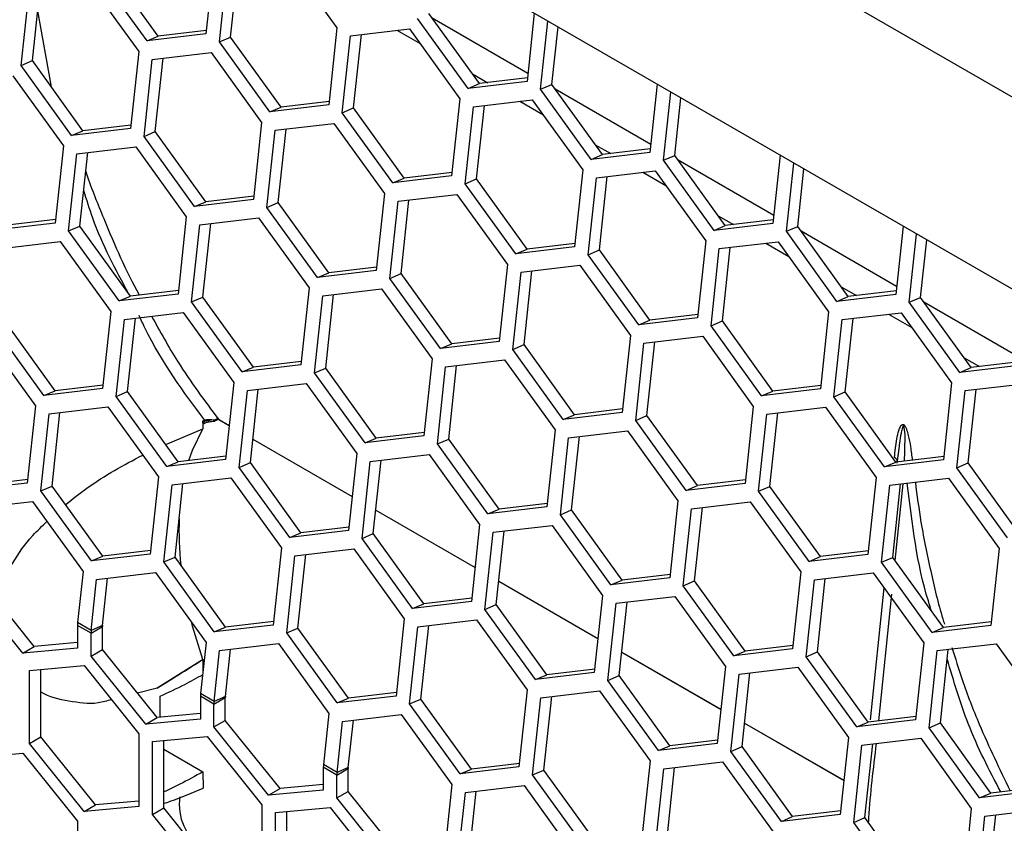
# Model space of a CAD drawing. Units: inches. Extents: x 0.3 to 33.8, y 0.2 to 21.7.
# Drawn here: x 28.9 to 29, y 17.9 to 18 of the extents above; entities that cross this region are included whole.
import ezdxf

# ---------------------------------------------------------------- set-up
doc = ezdxf.new("R2010")
doc.units = ezdxf.units.IN
doc.header["$MEASUREMENT"] = 0

msp = doc.modelspace()

# ---------------------------------------------------------------- linework, layer by layer
at = {"color": 7, "linetype": 'Continuous', "lineweight": 25}
for p, q in [((29.48713651764514, 17.73627453412975), (27.69341874580923, 18.77176576276007)), ((29.46007673500352, 17.72088522545348), (27.71423009225393, 18.7287410394986)), ((28.90659579184306, 18.01962007860842), (28.9052636144722, 18.0071661062806)), ((28.918292746315, 18.0194790815001), (28.9264654923944, 18.00814954463731)), ((28.89575869102193, 18.00604167081559), (28.88758594494253, 18.01737120767839)), ((28.89758144022202, 18.0068168136273), (28.88940869414262, 18.0181463504901)), ((28.90745564549388, 18.00590067370728), (28.90878782286474, 18.01835464603509)), ((28.90927839469396, 18.00667581651899), (28.91054995518578, 18.01856310684871)), ((28.88623943349554, 18.01566214161285), (28.89441217957494, 18.00433260475005)), ((28.87540233267441, 18.00208373382003), (28.87673451004527, 18.01453770614784)), ((28.8772250818745, 18.00285887663174), (28.87849664236631, 18.01474616696146)), ((28.88029352834911, 17.99860521732214), (28.87808587592135, 18.01090608226208)), ((28.94767899344756, 17.99836273323251), (28.93950624736816, 18.0096922700953)), ((28.94950174264765, 17.99913787604422), (28.94132899656825, 18.01046741290702)), ((28.95732331142923, 18.00079031021211), (28.94187757186143, 18.00970694586868)), ((28.95836385365724, 18.01051790684971), (28.95718391689783, 17.99948716869752)), ((28.90532423135125, 18.0077327882787), (28.89758144022202, 18.0068168136273)), ((28.9264654923944, 18.00814954463731), (28.92513331502354, 17.9956955723095)), ((28.92865752341608, 18.00688411206398), (28.93816244686635, 18.00800854752899)), ((28.93615893324765, 18.00777153123115), (28.93988515490896, 18.00562042925356)), ((28.93816244686635, 18.00800854752899), (28.94633519294574, 17.9966790106662)), ((28.9593759479195, 17.9982217361242), (28.96055588467892, 18.00925247427639)), ((28.9611986971196, 17.99899687893591), (28.96219452979804, 18.00830650458465)), ((28.9052636144722, 18.0071661062806), (28.89575869102193, 18.00604167081559)), ((28.89575869102193, 18.00604167081559), (28.89758144022202, 18.0068168136273)), ((28.90745564549388, 18.00590067370728), (28.90927839469396, 18.00667581651899)), ((28.91745114077336, 17.99534627965619), (28.90927839469396, 18.00667581651899)), ((28.92732534604522, 17.99443013973617), (28.92865752341608, 18.00688411206398)), ((28.92914809524531, 17.99520528254788), (28.93041965573711, 18.0070925728776)), ((28.91562839157328, 17.99457113684448), (28.90745564549388, 18.00590067370728)), ((28.89441217957494, 18.00433260475005), (28.89308000220407, 17.99187863242225)), ((28.89527203322575, 17.99061319984892), (28.89660421059662, 18.00306717217673)), ((28.89660421059662, 18.00306717217673), (28.90610913404688, 18.00419160764174)), ((28.89709478242584, 17.99138834266063), (28.89836634291765, 18.00327563299035)), ((28.90610913404688, 18.00419160764174), (28.91428188012628, 17.99286207077895)), ((28.87540233267441, 18.00208373382003), (28.8772250818745, 18.00285887663174)), ((28.88357507875381, 17.99075419695723), (28.87540233267441, 18.00208373382003)), ((28.88539782795389, 17.99152933976894), (28.8772250818745, 18.00285887663174)), ((28.87405853217259, 18.00040001125372), (28.88223127825199, 17.98907047439092)), ((28.94835087842465, 18.00073327109405), (28.95084020052154, 17.99929621603609)), ((28.95724453377688, 18.00005385069561), (28.94950174264765, 17.99913787604422)), ((28.95718391689783, 17.99948716869752), (28.94767899344756, 17.99836273323251)), ((28.94767899344756, 17.99836273323251), (28.94950174264765, 17.99913787604422)), ((28.9593759479195, 17.9982217361242), (28.9611986971196, 17.99899687893591)), ((28.96754869399891, 17.9868921992614), (28.9593759479195, 17.9982217361242)), ((28.96937144319899, 17.98766734207311), (28.9611986971196, 17.99899687893591)), ((28.97719301198058, 17.989319776241), (28.96174727241278, 17.99823641189757)), ((28.97823355420858, 17.9990473728786), (28.97705361744917, 17.98801663472641)), ((28.94633519294574, 17.9966790106662), (28.94500301557488, 17.98422503833839)), ((28.97924564847085, 17.98675120215309), (28.98042558523026, 17.99778194030528)), ((28.98106839767094, 17.9875263449648), (28.98206423034938, 17.99683597061354)), ((28.92513331502354, 17.9956955723095), (28.91562839157328, 17.99457113684448)), ((28.91562839157328, 17.99457113684448), (28.91745114077336, 17.99534627965619)), ((28.92519393190259, 17.99626225430759), (28.91745114077336, 17.99534627965619)), ((28.92732534604522, 17.99443013973617), (28.92914809524531, 17.99520528254788)), ((28.93732084132471, 17.98387574568508), (28.92914809524531, 17.99520528254788)), ((28.94719504659656, 17.98295960576506), (28.94852722396742, 17.99541357809287)), ((28.94852722396742, 17.99541357809287), (28.95803214741769, 17.99653801355789)), ((28.94901779579665, 17.98373474857677), (28.95028935628846, 17.99562203890649)), ((28.95602863379899, 17.99630099726004), (28.9597548554603, 17.99414989528246)), ((28.95803214741769, 17.99653801355789), (28.96620489349709, 17.98520847669509)), ((28.93549809212461, 17.98310060287337), (28.92732534604522, 17.99443013973617)), ((28.89308000220407, 17.99187863242225), (28.88357507875381, 17.99075419695723)), ((28.89314061908313, 17.99244531442034), (28.88539782795389, 17.99152933976894)), ((28.91428188012628, 17.99286207077895), (28.91294970275542, 17.98040809845114)), ((28.91647391114796, 17.99159663820562), (28.92597883459822, 17.99272107367063)), ((28.91696448297719, 17.97991780868952), (28.918236043469, 17.99180509901924)), ((28.92597883459822, 17.99272107367063), (28.93415158067762, 17.98139153680784)), ((28.88357507875381, 17.99075419695723), (28.88539782795389, 17.99152933976894)), ((28.89527203322575, 17.99061319984892), (28.89709478242584, 17.99138834266063)), ((28.90344477930515, 17.97928366298612), (28.89527203322575, 17.99061319984892)), ((28.90526752850524, 17.98005880579783), (28.89709478242584, 17.99138834266063)), ((28.91514173377709, 17.97914266587781), (28.91647391114796, 17.99159663820562)), ((28.88223127825199, 17.98907047439092), (28.88089910088113, 17.97661650206311)), ((28.88442330927367, 17.9878050418176), (28.89392823272393, 17.98892947728261)), ((28.89392823272393, 17.98892947728261), (28.90210097880333, 17.97759994041981)), ((28.96822057897599, 17.98926273712294), (28.97070990107288, 17.98782568206498)), ((28.97711423432823, 17.9885833167245), (28.96937144319899, 17.98766734207311)), ((28.8830911319028, 17.97535106948979), (28.88442330927367, 17.9878050418176)), ((28.88491388110289, 17.97612621230149), (28.8861854415947, 17.98801350263122)), ((28.97705361744917, 17.98801663472641), (28.96754869399891, 17.9868921992614)), ((28.96754869399891, 17.9868921992614), (28.96937144319899, 17.98766734207311)), ((28.97924564847085, 17.98675120215309), (28.98106839767094, 17.9875263449648)), ((28.98924114375034, 17.976196808102), (28.98106839767094, 17.9875263449648)), ((28.99810325475992, 17.98757683890749), (28.99692331800051, 17.97654610075531)), ((28.98741839455025, 17.97542166529029), (28.97924564847085, 17.98675120215309)), ((28.99706271253192, 17.97784924226989), (28.98161697296412, 17.98676587792646)), ((28.99911534902219, 17.97528066818198), (29.0002952857816, 17.98631140633417)), ((28.94500301557488, 17.98422503833839), (28.93549809212461, 17.98310060287337)), ((28.93549809212461, 17.98310060287337), (28.93732084132471, 17.98387574568508)), ((28.94506363245393, 17.98479172033648), (28.93732084132471, 17.98387574568508)), ((28.96620489349709, 17.98520847669509), (28.96487271612622, 17.97275450436728)), ((28.9670647471479, 17.97148907179395), (28.96839692451876, 17.98394304412177)), ((28.96839692451876, 17.98394304412177), (28.97790184796903, 17.98506747958678)), ((28.96888749634799, 17.97226421460566), (28.9701590568398, 17.98415150493538)), ((28.97589833435033, 17.98483046328893), (28.97962455601165, 17.98267936131135)), ((28.97790184796903, 17.98506747958678), (28.98607459404843, 17.97373794272398)), ((29.00093809822228, 17.97605581099369), (29.00193393090073, 17.98536543664243)), ((28.94719504659656, 17.98295960576506), (28.94901779579665, 17.98373474857677)), ((28.95536779267596, 17.97163006890226), (28.94719504659656, 17.98295960576506)), ((28.95719054187605, 17.97240521171398), (28.94901779579665, 17.98373474857677)), ((28.91301031963447, 17.98097478044923), (28.90526752850524, 17.98005880579783)), ((28.93415158067762, 17.98139153680784), (28.93281940330676, 17.96893756448003)), ((28.9363436116993, 17.98012610423451), (28.94584853514957, 17.98125053969953)), ((28.94584853514957, 17.98125053969953), (28.95402128122896, 17.96992100283673)), ((28.91294970275542, 17.98040809845114), (28.90344477930515, 17.97928366298612)), ((28.90344477930515, 17.97928366298612), (28.90526752850524, 17.98005880579783)), ((28.91514173377709, 17.97914266587781), (28.91696448297719, 17.97991780868952)), ((28.92331447985649, 17.96781312901501), (28.91514173377709, 17.97914266587781)), ((28.92513722905658, 17.96858827182672), (28.91696448297719, 17.97991780868952)), ((28.93501143432843, 17.9676721319067), (28.9363436116993, 17.98012610423451)), ((28.93683418352852, 17.96844727471841), (28.93810574402034, 17.98033456504813)), ((28.90210097880333, 17.97759994041981), (28.90076880143247, 17.965145968092)), ((28.90429300982501, 17.97633450784649), (28.91379793327527, 17.9774589433115)), ((28.91379793327527, 17.9774589433115), (28.92197067935467, 17.9661294064487)), ((28.98809027952733, 17.97779220315183), (28.99057960162423, 17.97635514809387)), ((28.88089910088113, 17.97661650206311), (28.87139417743086, 17.9754920665981)), ((28.88095971776018, 17.9771831840612), (28.87321692663095, 17.97626720940981)), ((28.8830911319028, 17.97535106948979), (28.88491388110289, 17.97612621230149)), ((28.89308662718229, 17.9647966754387), (28.88491388110289, 17.97612621230149)), ((28.90296083245414, 17.96388053551868), (28.90429300982501, 17.97633450784649)), ((28.90478358165423, 17.96465567833038), (28.90605514214605, 17.97654296866011)), ((28.99692331800051, 17.97654610075531), (28.98741839455025, 17.97542166529029)), ((28.98741839455025, 17.97542166529029), (28.98924114375034, 17.976196808102)), ((28.99698393487957, 17.97711278275339), (28.98924114375034, 17.976196808102)), ((28.99911534902219, 17.97528066818198), (29.00093809822228, 17.97605581099369)), ((29.00911084430168, 17.96472627413089), (29.00093809822228, 17.97605581099369)), ((29.01797295531127, 17.97610630493639), (29.01679301855186, 17.9650755667842)), ((28.8912638779822, 17.96402153262699), (28.8830911319028, 17.97535106948979)), ((29.00728809510159, 17.96395113131918), (28.99911534902219, 17.97528066818198)), ((29.01693241308326, 17.96637870829879), (29.00148667351546, 17.97529534395535)), ((29.01898504957353, 17.96381013421087), (29.02016498633295, 17.97484087236306)), ((28.87223969700554, 17.97251756795924), (28.88174462045581, 17.97364200342425)), ((28.88174462045581, 17.97364200342425), (28.88991736653521, 17.96231246656145)), ((28.96487271612622, 17.97275450436728), (28.95536779267596, 17.97163006890226)), ((28.96493333300528, 17.97332118636537), (28.95719054187605, 17.97240521171398)), ((28.98607459404843, 17.97373794272398), (28.98474241667756, 17.96128397039617)), ((28.98826662507011, 17.97247251015066), (28.99777154852037, 17.97359694561567)), ((28.98875719689933, 17.96079368063456), (28.99002875739114, 17.97268097096427)), ((28.99576803490167, 17.97335992931782), (28.99949425656299, 17.97120882734024)), ((28.99777154852037, 17.97359694561567), (29.00594429459977, 17.96226740875287)), ((29.02080779877362, 17.96458527702258), (29.02180363145207, 17.97389490267132)), ((28.95536779267596, 17.97163006890226), (28.95719054187605, 17.97240521171398)), ((28.9670647471479, 17.97148907179395), (28.96888749634799, 17.97226421460566)), ((28.9752374932273, 17.96015953493115), (28.9670647471479, 17.97148907179395)), ((28.97706024242739, 17.96093467774287), (28.96888749634799, 17.97226421460566)), ((28.98693444769924, 17.96001853782284), (28.98826662507011, 17.97247251015066)), ((28.93288002018581, 17.96950424647812), (28.92513722905658, 17.96858827182672)), ((28.95402128122896, 17.96992100283673), (28.9526891038581, 17.95746703050892)), ((28.95621331225065, 17.9686555702634), (28.9657182357009, 17.96978000572842)), ((28.9657182357009, 17.96978000572842), (28.9738909817803, 17.95845046886562)), ((28.93281940330676, 17.96893756448003), (28.92331447985649, 17.96781312901501)), ((28.92331447985649, 17.96781312901501), (28.92513722905658, 17.96858827182672)), ((28.93501143432843, 17.9676721319067), (28.93683418352852, 17.96844727471841)), ((28.94500692960792, 17.95711773785562), (28.93683418352852, 17.96844727471841)), ((28.95488113487977, 17.95620159793559), (28.95621331225065, 17.9686555702634)), ((28.95670388407987, 17.9569767407473), (28.95797544457168, 17.96886403107702)), ((28.94318418040783, 17.9563425950439), (28.93501143432843, 17.9676721319067)), ((29.00795998007868, 17.96632166918072), (29.01044930217557, 17.96488461412276)), ((28.90076880143247, 17.965145968092), (28.8912638779822, 17.96402153262699)), ((28.8912638779822, 17.96402153262699), (28.89308662718229, 17.9647966754387)), ((28.90082941831152, 17.96571265009009), (28.89308662718229, 17.9647966754387)), ((28.92197067935467, 17.9661294064487), (28.92063850198381, 17.95367543412089)), ((28.92283053300548, 17.95241000154757), (28.92416271037635, 17.96486397387538)), ((28.92416271037635, 17.96486397387538), (28.93366763382662, 17.96598840934039)), ((28.92465328220558, 17.95318514435928), (28.92592484269739, 17.965072434689)), ((28.93366763382662, 17.96598840934039), (28.94184037990602, 17.95465887247759)), ((29.01679301855186, 17.9650755667842), (29.00728809510159, 17.96395113131918)), ((29.00728809510159, 17.96395113131918), (29.00911084430168, 17.96472627413089)), ((29.01685363543091, 17.96564224878229), (29.00911084430168, 17.96472627413089)), ((28.90296083245414, 17.96388053551868), (28.90478358165423, 17.96465567833038)), ((28.91113357853354, 17.95255099865588), (28.90296083245414, 17.96388053551868)), ((28.91295632773363, 17.95332614146759), (28.90478358165423, 17.96465567833038)), ((29.01898504957353, 17.96381013421087), (29.02080779877362, 17.96458527702258)), ((29.02715779565293, 17.95248059734807), (29.01898504957353, 17.96381013421087)), ((29.02898054485302, 17.95325574015978), (29.02080779877362, 17.96458527702258)), ((29.0368021136346, 17.95490817432768), (29.02135637406681, 17.96382480998424)), ((28.88991736653521, 17.96231246656145), (28.88858518916434, 17.94985849423364)), ((28.89210939755689, 17.96104703398813), (28.90161432100715, 17.96217146945314)), ((28.90161432100715, 17.96217146945314), (28.90978706708655, 17.95084193259034)), ((28.98480303355662, 17.96185065239426), (28.97706024242739, 17.96093467774287)), ((29.00594429459977, 17.96226740875287), (29.00461211722891, 17.94981343642506)), ((29.00813632562145, 17.96100197617955), (29.01764124907171, 17.96212641164456)), ((29.01563773545302, 17.96188939534671), (29.01936395711433, 17.95973829336913)), ((29.01764124907171, 17.96212641164456), (29.02581399515111, 17.95079687478176)), ((28.87908026571408, 17.94873405876863), (28.87090751963468, 17.96006359563142)), ((28.88090301491417, 17.94950920158034), (28.87273026883477, 17.96083873844313)), ((28.89077722018602, 17.94859306166031), (28.89210939755689, 17.96104703398813)), ((28.89259996938611, 17.94936820447203), (28.89387152987792, 17.96125549480174)), ((28.98474241667756, 17.96128397039617), (28.9752374932273, 17.96015953493115)), ((28.9752374932273, 17.96015953493115), (28.97706024242739, 17.96093467774287)), ((28.98693444769924, 17.96001853782284), (28.98875719689933, 17.96079368063456)), ((28.99510719377864, 17.94868900096005), (28.98693444769924, 17.96001853782284)), ((28.99692994297873, 17.94946414377176), (28.98875719689933, 17.96079368063456)), ((29.00680414825058, 17.94854800385173), (29.00813632562145, 17.96100197617955)), ((29.00862689745068, 17.94932314666345), (29.00989845794249, 17.96121043699317)), ((28.86956371913286, 17.95837987306511), (28.87773646521226, 17.94705033620232)), ((28.9738909817803, 17.95845046886562), (28.97255880440945, 17.94599649653781)), ((28.9526891038581, 17.95746703050892), (28.94318418040783, 17.9563425950439)), ((28.94318418040783, 17.9563425950439), (28.94500692960792, 17.95711773785562)), ((28.95274972073715, 17.95803371250701), (28.94500692960792, 17.95711773785562)), ((28.95488113487977, 17.95620159793559), (28.95670388407987, 17.9569767407473)), ((28.96487663015927, 17.9456472038845), (28.95670388407987, 17.9569767407473)), ((28.97475083543112, 17.94473106396448), (28.97608301280199, 17.95718503629229)), ((28.97608301280199, 17.95718503629229), (28.98558793625225, 17.95830947175731)), ((28.97657358463121, 17.94550620677619), (28.97784514512302, 17.95739349710591)), ((28.98558793625225, 17.95830947175731), (28.99376068233165, 17.94697993489451)), ((28.96305388095918, 17.94487206107279), (28.95488113487977, 17.95620159793559)), ((28.92063850198381, 17.95367543412089), (28.91113357853354, 17.95255099865588)), ((28.92069911886286, 17.95424211611898), (28.91295632773363, 17.95332614146759)), ((28.94184037990602, 17.95465887247759), (28.94050820253515, 17.94220490014978)), ((28.94403241092769, 17.95339343990427), (28.95353733437796, 17.95451787536928)), ((28.94452298275692, 17.94171461038817), (28.94579454324873, 17.95360190071789)), ((28.95353733437796, 17.95451787536928), (28.96171008045735, 17.94318833850648)), ((29.0366627191032, 17.95360503281309), (29.02715779565293, 17.95248059734807)), ((29.02782968063002, 17.95485113520961), (29.03031900272691, 17.95341408015165)), ((29.03672333598225, 17.95417171481118), (29.02898054485302, 17.95325574015978)), ((28.91113357853354, 17.95255099865588), (28.91295632773363, 17.95332614146759)), ((28.92283053300548, 17.95241000154757), (28.92465328220558, 17.95318514435928)), ((28.93100327908488, 17.94108046468477), (28.92283053300548, 17.95241000154757)), ((28.93282602828498, 17.94185560749648), (28.92465328220558, 17.95318514435928)), ((28.94270023355683, 17.94093946757646), (28.94403241092769, 17.95339343990427)), ((29.02715779565293, 17.95248059734807), (29.02898054485302, 17.95325574015978)), ((28.8886458060434, 17.95042517623173), (28.88090301491417, 17.94950920158034)), ((28.90978706708655, 17.95084193259034), (28.90845488971568, 17.93838796026253)), ((28.91197909810823, 17.94957650001702), (28.92148402155849, 17.95070093548203)), ((28.92148402155849, 17.95070093548203), (28.92965676763789, 17.93937139861924)), ((29.02581399515111, 17.95079687478176), (29.02448181778025, 17.93834290245395)), ((29.02800602617279, 17.94953144220844), (29.03751094962306, 17.95065587767345)), ((28.88858518916434, 17.94985849423364), (28.87908026571408, 17.94873405876863)), ((28.87908026571408, 17.94873405876863), (28.88090301491417, 17.94950920158034)), ((28.89077722018602, 17.94859306166031), (28.89259996938611, 17.94936820447203)), ((28.90077271546551, 17.93803866760923), (28.89259996938611, 17.94936820447203)), ((28.91064692073736, 17.93712252768921), (28.91197909810823, 17.94957650001702)), ((28.91246966993745, 17.93789767050092), (28.91374123042927, 17.94978496083064)), ((29.00461211722891, 17.94981343642506), (28.99510719377864, 17.94868900096005)), ((28.99510719377864, 17.94868900096005), (28.99692994297873, 17.94946414377176)), ((29.00467273410796, 17.95038011842315), (28.99692994297873, 17.94946414377176)), ((29.00680414825058, 17.94854800385173), (29.00862689745068, 17.94932314666345)), ((29.01679964353007, 17.93799360980065), (29.00862689745068, 17.94932314666345)), ((29.02667384880193, 17.93707746988063), (29.02800602617279, 17.94953144220844)), ((29.02849659800201, 17.93785261269234), (29.02976815849383, 17.94973990302206)), ((28.89894996626542, 17.93726352479752), (28.89077722018602, 17.94859306166031)), ((29.01497689432999, 17.93721846698894), (29.00680414825058, 17.94854800385173)), ((28.87773646521226, 17.94705033620232), (28.87640428784139, 17.9345963638745)), ((28.87859631886307, 17.93333093130118), (28.87992849623394, 17.94578490362899)), ((28.87992849623394, 17.94578490362899), (28.8894334196842, 17.94690933909401)), ((28.88041906806317, 17.93410607411289), (28.88169062855497, 17.94599336444261)), ((28.8894334196842, 17.94690933909401), (28.8976061657636, 17.93557980223121)), ((28.97255880440945, 17.94599649653781), (28.96305388095918, 17.94487206107279)), ((28.96305388095918, 17.94487206107279), (28.96487663015927, 17.9456472038845)), ((28.9726194212885, 17.9465631785359), (28.96487663015927, 17.9456472038845)), ((28.99376068233165, 17.94697993489451), (28.99242850496078, 17.9345259625667)), ((28.99462053598246, 17.93326052999337), (28.99595271335333, 17.94571450232119)), ((28.99595271335333, 17.94571450232119), (29.00545763680359, 17.9468389377862)), ((28.99644328518255, 17.93403567280508), (28.99771484567436, 17.94592296313481)), ((29.00545763680359, 17.9468389377862), (29.01363038288299, 17.9355094009234)), ((28.90475393325463, 17.94411083050162), (28.90478716785001, 17.94412985201648)), ((28.90668461628172, 17.9447966747549), (28.90691260696424, 17.94493952441184)), ((28.90692859583513, 17.94477540285192), (28.90722026332948, 17.94490387298782)), ((28.90730278324597, 17.94491897831797), (28.90735411248305, 17.94487348933645)), ((28.90730278324598, 17.94491897831796), (28.90904586259911, 17.94391272002621)), ((28.90735411248305, 17.94487348933645), (28.90904426503228, 17.94389778503822)), ((28.97475083543112, 17.94473106396448), (28.97657358463121, 17.94550620677619)), ((28.98292358151052, 17.93340152710169), (28.97475083543112, 17.94473106396448)), ((28.98474633071061, 17.93417666991339), (28.97657358463121, 17.94550620677619)), ((28.89877723496575, 17.94080491895993), (28.90475593512393, 17.94335953024629)), ((28.9405688194142, 17.94277158214787), (28.93282602828498, 17.94185560749648)), ((28.96171008045735, 17.94318833850648), (28.96037790308649, 17.93073436617868)), ((28.96390211147903, 17.94192290593316), (28.9734070349293, 17.94304734139817)), ((28.9734070349293, 17.94304734139817), (28.9815797810087, 17.93171780453537)), ((28.91287494117308, 17.94168638277316), (28.92891396558363, 17.93242725106711)), ((28.91287653873991, 17.94170131776115), (28.92891556315045, 17.9324421860551)), ((28.94050820253515, 17.94220490014978), (28.93100327908488, 17.94108046468477)), ((28.93100327908488, 17.94108046468477), (28.93282602828498, 17.94185560749648)), ((28.94270023355683, 17.94093946757646), (28.94452298275692, 17.94171461038817)), ((28.95087297963623, 17.92960993071366), (28.94270023355683, 17.94093946757646)), ((28.95269572883632, 17.93038507352537), (28.94452298275692, 17.94171461038817)), ((28.96256993410817, 17.92946893360535), (28.96390211147903, 17.94192290593316)), ((28.96439268330826, 17.93024407641706), (28.96566424380007, 17.94213136674678)), ((28.92965676763789, 17.93937139861924), (28.92832459026702, 17.92691742629142)), ((29.01732166677602, 17.94056136141279), (29.0169820254216, 17.93778560600525)), ((29.01731886563299, 17.94056173557041), (29.01710355706808, 17.93883162183775)), ((28.90845488971568, 17.93838796026253), (28.89894996626542, 17.93726352479752)), ((28.89894996626542, 17.93726352479752), (28.90077271546551, 17.93803866760923)), ((28.90851550659474, 17.93895464226062), (28.90077271546551, 17.93803866760923)), ((28.91064692073736, 17.93712252768921), (28.91246966993745, 17.93789767050092)), ((28.92064241601685, 17.92656813363812), (28.91246966993745, 17.93789767050092)), ((28.93051662128871, 17.9256519937181), (28.93184879865957, 17.93810596604591)), ((28.93184879865957, 17.93810596604591), (28.94135372210984, 17.93923040151092)), ((28.9323393704888, 17.92642713652981), (28.93361093098061, 17.93831442685953)), ((28.94135372210984, 17.93923040151092), (28.94952646818924, 17.92790086464813)), ((29.02448181778025, 17.93834290245395), (29.01497689432999, 17.93721846698894)), ((29.01497689432999, 17.93721846698894), (29.01679964353007, 17.93799360980065)), ((29.0245424346593, 17.93890958445204), (29.01679964353007, 17.93799360980065)), ((29.02667384880193, 17.93707746988063), (29.02849659800201, 17.93785261269234)), ((29.03666934408141, 17.92652307582954), (29.02849659800201, 17.93785261269234)), ((28.91881966681677, 17.92579299082641), (28.91064692073736, 17.93712252768921)), ((29.03484659488133, 17.92574793301783), (29.02667384880193, 17.93707746988063)), ((28.87640428784139, 17.9345963638745), (28.86689936439113, 17.93347192840949)), ((28.87646490472045, 17.9351630458726), (28.86872211359122, 17.9342470712212)), ((28.8976061657636, 17.93557980223121), (28.89627398839274, 17.9231258299034)), ((28.89979819678528, 17.93431436965788), (28.90930312023554, 17.9354388051229)), ((28.90028876861451, 17.92263554014178), (28.90156032910632, 17.9345228304715)), ((28.90930312023554, 17.9354388051229), (28.91747586631494, 17.9241092682601)), ((28.99242850496078, 17.9345259625667), (28.98292358151052, 17.93340152710169)), ((28.99248912183984, 17.93509264456479), (28.98474633071061, 17.93417666991339)), ((29.01363038288299, 17.9355094009234), (29.01229820551213, 17.92305542859559)), ((29.01582241390467, 17.93424396835008), (29.02532733735493, 17.93536840381509)), ((29.01793360910305, 17.93449372341302), (29.01666029835684, 17.92208367383722)), ((29.02532733735493, 17.93536840381509), (29.03350008343433, 17.92403886695229)), ((28.87859631886307, 17.93333093130118), (28.88041906806317, 17.93410607411289)), ((28.88676906494247, 17.92200139443838), (28.87859631886307, 17.93333093130118)), ((28.88859181414256, 17.92277653725009), (28.88041906806317, 17.93410607411289)), ((28.89846601941442, 17.92186039733007), (28.89979819678528, 17.93431436965788)), ((28.98292358151052, 17.93340152710169), (28.98474633071061, 17.93417666991339)), ((28.99462053598246, 17.93326052999337), (28.99644328518255, 17.93403567280508)), ((29.00279328206186, 17.92193099313058), (28.99462053598246, 17.93326052999337)), ((29.00461603126195, 17.92270613594228), (28.99644328518255, 17.93403567280508)), ((29.0144902365338, 17.92178999602227), (29.01582241390467, 17.93424396835008)), ((29.01631298573389, 17.92256513883397), (29.0175845462257, 17.9344524291637)), ((28.86774488396582, 17.93049742977063), (28.87724980741608, 17.93162186523564)), ((28.87724980741608, 17.93162186523564), (28.88542255349548, 17.92029232837285)), ((28.96043851996555, 17.93130104817677), (28.95269572883632, 17.93038507352537)), ((28.9815797810087, 17.93171780453537), (28.98024760363783, 17.91926383220757)), ((28.98377181203038, 17.93045237196205), (28.99327673548065, 17.93157680742706)), ((28.99327673548065, 17.93157680742706), (29.00144948156004, 17.92024727056427)), ((28.93274464172442, 17.93021584880205), (28.94878366613497, 17.92095671709601)), ((28.93274623929126, 17.93023078379004), (28.94878526370179, 17.92097165208399)), ((28.96037790308649, 17.93073436617868), (28.95087297963623, 17.92960993071366)), ((28.95087297963623, 17.92960993071366), (28.95269572883632, 17.93038507352537)), ((28.96256993410817, 17.92946893360535), (28.96439268330826, 17.93024407641706)), ((28.97256542938766, 17.91891453955426), (28.96439268330826, 17.93024407641706)), ((28.98243963465951, 17.91799839963424), (28.98377181203038, 17.93045237196205)), ((28.9842623838596, 17.91877354244595), (28.98553394435141, 17.93066083277567)), ((28.97074268018757, 17.91813939674255), (28.96256993410817, 17.92946893360535)), ((28.92832459026702, 17.92691742629142), (28.91881966681677, 17.92579299082641)), ((28.91881966681677, 17.92579299082641), (28.92064241601685, 17.92656813363812)), ((28.92838520714608, 17.92748410828951), (28.92064241601685, 17.92656813363812)), ((28.94952646818924, 17.92790086464813), (28.94819429081837, 17.91544689232031)), ((28.95038632184005, 17.91418145974699), (28.95171849921091, 17.9266354320748)), ((28.95171849921091, 17.9266354320748), (28.96122342266118, 17.92775986753982)), ((28.95220907104014, 17.9149566025587), (28.95348063153195, 17.92684389288842)), ((28.96122342266118, 17.92775986753982), (28.96939616874058, 17.91643033067702)), ((28.93051662128871, 17.9256519937181), (28.9323393704888, 17.92642713652981)), ((28.93868936736811, 17.9143224568553), (28.93051662128871, 17.9256519937181)), ((28.94051211656819, 17.91509759966701), (28.9323393704888, 17.92642713652981)), ((28.89633460527179, 17.92369251190149), (28.88859181414256, 17.92277653725009)), ((28.91747586631494, 17.9241092682601), (28.91614368894408, 17.91165529593229)), ((28.91966789733662, 17.92284383568677), (28.92917282078689, 17.92396827115179)), ((28.92917282078689, 17.92396827115179), (28.93734556686628, 17.91263873428899)), ((29.01235882239118, 17.92362211059368), (29.00461603126195, 17.92270613594228)), ((29.03350008343433, 17.92403886695229), (29.03216790606347, 17.91158489462448)), ((28.89627398839274, 17.9231258299034), (28.88676906494247, 17.92200139443838)), ((28.88676906494247, 17.92200139443838), (28.88859181414256, 17.92277653725009)), ((28.89846601941442, 17.92186039733007), (28.90028876861451, 17.92263554014178)), ((28.90663876549382, 17.91053086046728), (28.89846601941442, 17.92186039733007)), ((28.9084615146939, 17.91130600327898), (28.90028876861451, 17.92263554014178)), ((28.91833571996576, 17.91038986335896), (28.91966789733662, 17.92284383568677)), ((28.92015846916585, 17.91116500617067), (28.92143002965766, 17.92305229650039)), ((29.01229820551213, 17.92305542859559), (29.00279328206186, 17.92193099313058)), ((29.00279328206186, 17.92193099313058), (29.00461603126195, 17.92270613594228)), ((29.0144902365338, 17.92178999602227), (29.01631298573389, 17.92256513883397)), ((29.0226629826132, 17.91046045915947), (29.0144902365338, 17.92178999602227)), ((29.02448573181329, 17.91123560197118), (29.01631298573389, 17.92256513883397)), ((28.88542255349548, 17.92029232837285), (28.88454132497969, 17.91205408938893)), ((28.88761458451716, 17.91902689579952), (28.89711950796742, 17.92015133126454)), ((28.89711950796742, 17.92015133126454), (28.90529225404682, 17.90882179440174)), ((29.00144948156004, 17.92024727056427), (29.00011730418918, 17.90779329823646)), ((28.87751616532014, 17.90818353955636), (28.86867733055531, 17.91917896597458)), ((28.88673335600136, 17.91078865681561), (28.88761458451716, 17.91902689579952)), ((28.88855610520145, 17.91156379962732), (28.88937671683819, 17.91923535661314)), ((28.95261434227577, 17.91874531483094), (28.96865336668631, 17.9094861831249)), ((28.95261593984259, 17.91876024981893), (28.96865496425313, 17.90950111811288)), ((28.98024760363783, 17.91926383220757), (28.97074268018757, 17.91813939674255)), ((28.97074268018757, 17.91813939674255), (28.97256542938766, 17.91891453955426)), ((28.98030822051689, 17.91983051420566), (28.97256542938766, 17.91891453955426)), ((28.98243963465951, 17.91799839963424), (28.9842623838596, 17.91877354244595)), ((28.992435129939, 17.90744400558315), (28.9842623838596, 17.91877354244595)), ((29.00230933521085, 17.90652786566313), (29.00364151258172, 17.91898183799094)), ((29.00364151258172, 17.91898183799094), (29.01314643603198, 17.92010627345596)), ((29.00413208441094, 17.90730300847484), (29.00540364490275, 17.91919029880456)), ((29.01314643603198, 17.92010627345596), (29.02131918211138, 17.90877673659316)), ((28.87567768768906, 17.90712220901099), (28.86683885292422, 17.91811763542921)), ((28.99061238073891, 17.90666886277144), (28.98243963465951, 17.91799839963424)), ((29.01272533371715, 17.8963077528089), (29.01491593365727, 17.91765329273448)), ((28.94819429081837, 17.91544689232031), (28.93868936736811, 17.9143224568553)), ((28.94825490769742, 17.91601357431841), (28.94051211656819, 17.91509759966701)), ((28.96939616874058, 17.91643033067702), (28.96806399136971, 17.9039763583492)), ((28.97158819976226, 17.91516489810369), (28.98109312321252, 17.91628933356871)), ((28.97207877159148, 17.90348606858759), (28.97335033208329, 17.91537335891731)), ((28.98109312321252, 17.91628933356871), (28.98926586929192, 17.90495979670591)), ((29.01610218639884, 17.91664415556709), (29.01400190726829, 17.89617423633424)), ((28.93868936736811, 17.9143224568553), (28.94051211656819, 17.91509759966701)), ((28.95038632184005, 17.91418145974699), (28.95220907104014, 17.9149566025587)), ((28.95855906791945, 17.90285192288419), (28.95038632184005, 17.91418145974699)), ((28.96038181711954, 17.9036270656959), (28.95220907104014, 17.9149566025587)), ((28.97025602239139, 17.90271092577588), (28.97158819976226, 17.91516489810369)), ((28.91620430582313, 17.91222197793038), (28.9084615146939, 17.91130600327898)), ((28.93734556686628, 17.91263873428899), (28.93601338949542, 17.90018476196118)), ((28.93953759788797, 17.91137330171567), (28.94904252133823, 17.91249773718068)), ((28.94904252133823, 17.91249773718068), (28.95721526741762, 17.90116820031788)), ((28.88451652245389, 17.91160279334739), (28.88451652245389, 17.90791253403143)), ((28.88670855347557, 17.91033736077407), (28.88451652245389, 17.91160279334739)), ((28.88673335600136, 17.91078865681561), (28.88454132497969, 17.91205408938893)), ((28.88670855347557, 17.91033736077407), (28.88854703110665, 17.91139869131944)), ((28.88855610520145, 17.91156379962732), (28.88673335600136, 17.91078865681561)), ((28.88854703110665, 17.90770843200347), (28.88854703110665, 17.91139869131944)), ((28.91614368894408, 17.91165529593229), (28.90663876549382, 17.91053086046728)), ((28.90663876549382, 17.91053086046728), (28.9084615146939, 17.91130600327898)), ((28.91833571996576, 17.91038986335896), (28.92015846916585, 17.91116500617067)), ((28.92833121524525, 17.89983546930787), (28.92015846916585, 17.91116500617067)), ((28.9382054205171, 17.89891932938786), (28.93953759788797, 17.91137330171567)), ((28.94002816971719, 17.89969447219956), (28.941299730209, 17.91158176252928)), ((29.03216790606347, 17.91158489462448), (29.0226629826132, 17.91046045915947)), ((29.0226629826132, 17.91046045915947), (29.02448573181329, 17.91123560197118)), ((29.03222852294252, 17.91215157662257), (29.02448573181329, 17.91123560197118)), ((28.88670855347557, 17.9066471014581), (28.88670855347557, 17.91033736077407)), ((28.92650846604516, 17.89906032649617), (28.91833571996576, 17.91038986335896)), ((28.87567768768906, 17.90712220901099), (28.87751616532014, 17.90818353955636)), ((28.88451652245389, 17.90791253403143), (28.87567768768906, 17.90712220901099)), ((28.88451652245389, 17.90880947697255), (28.87751616532014, 17.90818353955636)), ((28.88670855347557, 17.9066471014581), (28.88854703110665, 17.90770843200347)), ((28.89738586587148, 17.89671300558525), (28.88854703110665, 17.90770843200347)), ((28.90529225404682, 17.90882179440174), (28.90441102553103, 17.90058355541782)), ((28.90660305655271, 17.8993181228445), (28.9074842850685, 17.90755636182841)), ((28.9074842850685, 17.90755636182841), (28.91698920851876, 17.90868079729343)), ((28.9084258057528, 17.90009326565621), (28.90924641738954, 17.90776482264203)), ((28.91698920851876, 17.90868079729343), (28.92516195459816, 17.89735126043063)), ((29.00011730418918, 17.90779329823646), (28.99061238073891, 17.90666886277144)), ((28.99061238073891, 17.90666886277144), (28.992435129939, 17.90744400558315)), ((29.00017792106823, 17.90835998023455), (28.992435129939, 17.90744400558315)), ((29.02131918211138, 17.90877673659316), (29.01998700474052, 17.89632276426535)), ((29.0221790357622, 17.89505733169202), (29.02351121313306, 17.90751130401983)), ((29.02351121313306, 17.90751130401983), (29.03301613658333, 17.90863573948485)), ((29.02400178496228, 17.89583247450373), (29.0252733454541, 17.90771976483345)), ((29.03301613658333, 17.90863573948485), (29.04118888266272, 17.89730620262205)), ((28.8955473882404, 17.89565167503988), (28.88670855347557, 17.9066471014581)), ((28.90473370735916, 17.90604386236518), (28.89739429383525, 17.9014525137035)), ((28.97248404282711, 17.90727478085983), (28.98852306723765, 17.89801564915379)), ((28.97248564039394, 17.90728971584782), (28.98852466480448, 17.89803058414178)), ((29.00230933521085, 17.90652786566313), (29.00413208441094, 17.90730300847484)), ((29.01048208129026, 17.89519832880033), (29.00230933521085, 17.90652786566313)), ((29.01230483049034, 17.89597347161205), (29.00413208441094, 17.90730300847484)), ((28.8767737031999, 17.90429734295673), (28.88561253796473, 17.90508766797717)), ((28.8767737031999, 17.89251159151807), (28.8767737031999, 17.90429734295673)), ((28.87861218083098, 17.89357292206344), (28.87861218083098, 17.90446173056099)), ((28.88561253796473, 17.90508766797717), (28.89445137272956, 17.89409224155895)), ((28.96812460824877, 17.9045430403473), (28.96038181711954, 17.9036270656959)), ((28.98926586929192, 17.90495979670591), (28.98793369192105, 17.8925058243781)), ((28.99145790031359, 17.90369436413258), (29.00096282376386, 17.9048187995976)), ((29.00096282376386, 17.9048187995976), (29.00913556984326, 17.8934892627348)), ((28.96806399136971, 17.9039763583492), (28.95855906791945, 17.90285192288419)), ((28.95855906791945, 17.90285192288419), (28.96038181711954, 17.9036270656959)), ((28.97025602239139, 17.90271092577588), (28.97207877159148, 17.90348606858759)), ((28.97842876847079, 17.89138138891308), (28.97025602239139, 17.90271092577588)), ((28.98025151767088, 17.89215653172479), (28.97207877159148, 17.90348606858759)), ((28.99012572294273, 17.89124039180477), (28.99145790031359, 17.90369436413258)), ((28.99194847214282, 17.89201553461648), (28.99322003263464, 17.9039028249462)), ((28.89739429383525, 17.9014525137035), (28.89421646831892, 17.90065570600974)), ((28.95721526741762, 17.90116820031788), (28.95588309004676, 17.88871422799007)), ((28.89789178325886, 17.89675824222335), (28.89788046747314, 17.90014852224517)), ((28.90438622300523, 17.90013225937629), (28.90438622300523, 17.89644200006032)), ((28.90657825402691, 17.89886682680296), (28.90438622300523, 17.90013225937629)), ((28.90660305655271, 17.8993181228445), (28.90441102553103, 17.90058355541782)), ((28.90657825402691, 17.89886682680296), (28.90841673165799, 17.89992815734833)), ((28.9084258057528, 17.90009326565621), (28.90660305655271, 17.8993181228445)), ((28.90841673165799, 17.89623789803236), (28.90841673165799, 17.89992815734833)), ((28.93601338949542, 17.90018476196118), (28.92650846604516, 17.89906032649617)), ((28.92650846604516, 17.89906032649617), (28.92833121524525, 17.89983546930787)), ((28.93607400637447, 17.90075144395927), (28.92833121524525, 17.89983546930787)), ((28.9382054205171, 17.89891932938786), (28.94002816971719, 17.89969447219956)), ((28.94820091579659, 17.88836493533677), (28.94002816971719, 17.89969447219956)), ((28.95807512106844, 17.88744879541674), (28.95940729843931, 17.89990276774456)), ((28.95940729843931, 17.89990276774456), (28.96891222188957, 17.90102720320957)), ((28.95989787026853, 17.88822393822845), (28.96116943076034, 17.90011122855817)), ((28.96891222188957, 17.90102720320957), (28.97708496796897, 17.88969766634677)), ((28.90657825402691, 17.895176567487), (28.90657825402691, 17.89886682680296)), ((28.9463781665965, 17.88758979252506), (28.9382054205171, 17.89891932938786)), ((28.8955473882404, 17.89565167503988), (28.89738586587148, 17.89671300558525)), ((28.90438622300523, 17.89644200006032), (28.8955473882404, 17.89565167503988)), ((28.90438622300523, 17.89733894300144), (28.89738586587148, 17.89671300558525)), ((28.92516195459816, 17.89735126043063), (28.92428072608237, 17.88911302144671)), ((28.92735398561984, 17.8960858278573), (28.93685890907011, 17.89721026332232)), ((28.92829550630414, 17.8886227316851), (28.92911611794088, 17.89629428867092)), ((28.93685890907011, 17.89721026332232), (28.94503165514951, 17.88588072645952)), ((29.01998700474052, 17.89632276426535), (29.01048208129026, 17.89519832880033)), ((29.02004762161957, 17.89688944626344), (29.01230483049034, 17.89597347161205)), ((28.90657825402691, 17.895176567487), (28.90841673165799, 17.89623789803236)), ((28.91541708879174, 17.88418114106877), (28.90657825402691, 17.895176567487)), ((28.91725556642282, 17.88524247161414), (28.90841673165799, 17.89623789803236)), ((28.92647275710405, 17.88784758887339), (28.92735398561984, 17.8960858278573)), ((28.99235374337845, 17.89580424688872), (29.00839276778899, 17.88654511518268)), ((28.99235534094528, 17.89581918187671), (29.00839436535582, 17.88656005017067)), ((29.01048208129026, 17.89519832880033), (29.01230483049034, 17.89597347161205)), ((29.0221790357622, 17.89505733169202), (29.02400178496228, 17.89583247450373)), ((29.0303517818416, 17.88372779482922), (29.0221790357622, 17.89505733169202)), ((29.03217453104168, 17.88450293764094), (29.02400178496228, 17.89583247450373)), ((28.8767737031999, 17.89251159151807), (28.87861218083098, 17.89357292206344)), ((28.88745101559581, 17.88257749564522), (28.87861218083098, 17.89357292206344)), ((28.89445137272956, 17.89409224155895), (28.89445137272956, 17.88230649012029)), ((28.89664340375124, 17.89282680898562), (28.90548223851607, 17.89361713400607)), ((28.90548223851607, 17.89361713400607), (28.9143210732809, 17.88262170758784)), ((29.00913556984326, 17.8934892627348), (29.0078033924724, 17.88103529040699)), ((29.01132760086494, 17.89222383016147), (29.0208325243152, 17.89334826562649)), ((29.0208325243152, 17.89334826562649), (29.0290052703946, 17.88201872876369)), ((28.88561253796473, 17.88151616509985), (28.8767737031999, 17.89251159151807)), ((28.89664340375124, 17.88104105754696), (28.89664340375124, 17.89282680898562)), ((28.89848188138232, 17.88210238809233), (28.89848188138232, 17.89299119658988)), ((28.89848188138232, 17.8915938773855), (28.90480685127566, 17.88794254998676)), ((28.98793369192105, 17.8925058243781), (28.97842876847079, 17.89138138891308)), ((28.97842876847079, 17.89138138891308), (28.98025151767088, 17.89215653172479)), ((28.98799430880011, 17.89307250637619), (28.98025151767088, 17.89215653172479)), ((28.99012572294273, 17.89124039180477), (28.99194847214282, 17.89201553461648)), ((29.00012121822222, 17.88068599775368), (28.99194847214282, 17.89201553461648)), ((29.00999542349407, 17.87976985783366), (29.01132760086494, 17.89222383016147)), ((29.01181817269417, 17.88054500064537), (29.01308973318597, 17.89243229097509)), ((28.86683885292422, 17.89013784932904), (28.87567768768906, 17.89092817434948)), ((28.87567768768906, 17.89092817434948), (28.88451652245389, 17.87993274793126)), ((28.99829846902213, 17.87991085494198), (28.99012572294273, 17.89124039180477)), ((28.92425592355657, 17.88866172540517), (28.92425592355657, 17.88497146608921)), ((28.92644795457825, 17.88739629283185), (28.92425592355657, 17.88866172540517)), ((28.92647275710405, 17.88784758887339), (28.92428072608237, 17.88911302144671)), ((28.92644795457825, 17.88739629283185), (28.92828643220933, 17.88845762337722)), ((28.92829550630414, 17.8886227316851), (28.92647275710405, 17.88784758887339)), ((28.92828643220933, 17.88476736406125), (28.92828643220933, 17.88845762337722)), ((28.95588309004676, 17.88871422799007), (28.9463781665965, 17.88758979252506)), ((28.9463781665965, 17.88758979252506), (28.94820091579659, 17.88836493533677)), ((28.95594370692582, 17.88928090998816), (28.94820091579659, 17.88836493533677)), ((28.97708496796897, 17.88969766634677), (28.9757527905981, 17.87724369401896)), ((28.97794482161978, 17.87597826144564), (28.97927699899065, 17.88843223377345)), ((28.97927699899065, 17.88843223377345), (28.98878192244091, 17.88955666923846)), ((28.97976757081987, 17.87675340425735), (28.98103913131168, 17.88864069458707)), ((28.98878192244091, 17.88955666923846), (28.99695466852031, 17.87822713237566)), ((28.90480685127566, 17.88794254998676), (28.90480699529902, 17.88531584590838)), ((28.92644795457825, 17.88370603351589), (28.92644795457825, 17.88739629283185)), ((28.95807512106844, 17.88744879541674), (28.95989787026853, 17.88822393822845)), ((28.96624786714784, 17.87611925855395), (28.95807512106844, 17.88744879541674)), ((28.96807061634793, 17.87689440136566), (28.95989787026853, 17.88822393822845)), ((28.91541708879174, 17.88418114106877), (28.91725556642282, 17.88524247161414)), ((28.92425592355657, 17.88586840903033), (28.91725556642282, 17.88524247161414)), ((28.94503165514951, 17.88588072645952), (28.94415042663371, 17.87764248747561)), ((28.94722368617118, 17.8846152938862), (28.95672860962145, 17.88573972935121)), ((28.95672860962145, 17.88573972935121), (28.96490135570085, 17.87441019248841)), ((29.03991732217091, 17.88541891229233), (29.03217453104168, 17.88450293764094)), ((28.92425592355657, 17.88497146608921), (28.91541708879174, 17.88418114106877)), ((28.92644795457825, 17.88370603351589), (28.92828643220933, 17.88476736406125)), ((28.93528678934308, 17.87271060709766), (28.92644795457825, 17.88370603351589)), ((28.93712526697417, 17.87377193764303), (28.92828643220933, 17.88476736406125)), ((28.94634245765539, 17.87637705490228), (28.94722368617118, 17.8846152938862)), ((28.94816520685548, 17.87715219771399), (28.94898581849222, 17.88482375469981)), ((29.03985670529186, 17.88485223029424), (29.0303517818416, 17.88372779482922)), ((29.0303517818416, 17.88372779482922), (29.03217453104168, 17.88450293764094)), ((28.88561253796473, 17.88151616509985), (28.88745101559581, 17.88257749564522)), ((28.89445137272956, 17.88230649012029), (28.88561253796473, 17.88151616509985)), ((28.89445137272956, 17.8832034330614), (28.88745101559581, 17.88257749564522)), ((28.89664340375124, 17.88104105754696), (28.89848188138232, 17.88210238809233)), ((28.90732071614715, 17.8711069616741), (28.89848188138232, 17.88210238809233)), ((28.9143210732809, 17.88262170758784), (28.9143210732809, 17.87083595614918)), ((28.91651310430258, 17.88135627501452), (28.92535193906741, 17.88214660003496)), ((28.92535193906741, 17.88214660003496), (28.93419077383224, 17.87115117361673)), ((29.0290052703946, 17.88201872876369), (29.02767309302374, 17.86956475643588)), ((28.90548223851607, 17.87004563112874), (28.89664340375124, 17.88104105754696)), ((28.91651310430258, 17.86957052357585), (28.91651310430258, 17.88135627501452)), ((28.91835158193366, 17.87063185412122), (28.91835158193366, 17.88152066261877)), ((29.0078033924724, 17.88103529040699), (28.99829846902213, 17.87991085494198)), ((28.99829846902213, 17.87991085494198), (29.00012121822222, 17.88068599775368)), ((29.00786400935145, 17.88160197240508), (29.00012121822222, 17.88068599775368)), ((29.00999542349407, 17.87976985783366), (29.01181817269417, 17.88054500064537)), ((29.01999091877356, 17.86921546378257), (29.01181817269417, 17.88054500064537)), ((29.02986512404542, 17.86829932386255), (29.03119730141628, 17.88075329619036)), ((29.03119730141628, 17.88075329619036), (29.04070222486654, 17.88187773165538)), ((29.03168787324551, 17.86907446667426), (29.03295943373732, 17.88096175700398)), ((28.88451652245389, 17.87993274793126), (28.88451652245389, 17.86814699649259)), ((29.01816816957347, 17.86844032097087), (29.00999542349407, 17.87976985783366))]:
    msp.add_line(p, q, dxfattribs=at)
at = {"color": 7, "linetype": 'Continuous', "lineweight": 25, "flags": 128}
for points in [[(28.90475254143156, 17.94462399242121), (28.90475446200339, 17.94391588206804), (28.90475593512391, 17.94335953024633)], [(28.90250923965702, 17.93824409897298), (28.90308983342177, 17.93989422828278), (28.90475593512394, 17.94335953024629)], [(28.90480335516832, 17.9061012171264), (28.90312598328643, 17.91149098670066), (28.90298519126458, 17.91201997926913)], [(28.90480335516832, 17.9061012171264), (28.90480384537947, 17.9047355207296), (28.90480400190734, 17.90425732816244)]]:
    msp.add_lwpolyline(points, dxfattribs=at)
at = {"color": 7, "linetype": 'Continuous', "lineweight": 25}
for centre, radius, start, end in [((28.90437863536049, 17.9446859045523), 0.000689924748855352, 306.2521373774028, 9.405454226035843), ((28.90682798966894, 17.94502929647141), 0.000273255907812126, 238.3529325727389, 290.9485148224407), ((28.90710514439164, 17.94525447061574), 0.0003691365225866732, 238.5611232923516, 287.0531961028353), ((29.0161389450845, 17.93797333374397), 0.0008951779772204355, 3.064965068359751, 59.3353786368914), ((28.95188135861177, 17.92700515815507), 0.05096012156109243, 177.9074312166708, 186.4082679022625), ((28.88876432862739, 17.9115956701273), 0.004247812146027726, 173.8046362299467, 179.9039198003672), ((28.89095635964992, 17.910330237554), 0.004247812146876893, 173.8046362314312, 179.9039198006261), ((28.89010110653606, 17.91139608526334), 0.001554077614483163, 173.8046362317297, 179.9039198017684), ((28.90863402918117, 17.90012513615609), 0.004247812148461653, 173.8046362321127, 179.9039197990326), ((28.90997080708708, 17.89992555129222), 0.001554077614156332, 173.8046362298942, 179.9039198013552), ((28.91082606020103, 17.89885970358287), 0.004247812146646083, 173.804636230804, 179.9039198003812), ((28.92850372972941, 17.88865460218515), 0.004247812145363376, 173.8046362298899, 179.9039198012627), ((28.92984050763903, 17.88845501732105), 0.001554077614763958, 173.8046362298231, 179.9039197989042), ((28.93069576075383, 17.88738916961171), 0.004247812148102705, 173.8046362323102, 179.9039197997912), ((28.90942373153255, 17.882625450109), 0.008447199264082588, 171.2996384492417, 236.8717205141382)]:
    msp.add_arc(centre, radius, start, end, dxfattribs=at)
for points, knots in [([(28.88586074989308, 17.98497809491786), (28.88590712582927, 17.98483237447714), (28.886753050197, 17.98217434788377), (28.88954641597397, 17.97543920967341), (28.89235373401285, 17.96872522200946), (28.8944960138393, 17.96501842932397), (28.89452577847435, 17.96496692749394)], [0, 0, 0, 0, 0.02005899615290327, 0.3658878942906456, 0.9911897058565686, 1, 1, 1, 1]), ([(28.89278913567478, 17.96520907550203), (28.89068460399975, 17.96909031792732), (28.88789641171224, 17.97423238840532), (28.88599624568317, 17.98038139000991), (28.88553032779183, 17.98188911608103)], [0, 0, 0, 0, 0.7548014835453284, 1, 1, 1, 1]), ([(28.90505929888574, 17.94479867753353), (28.90166766373713, 17.94932352994224), (28.8978948810113, 17.95435687942014), (28.89478777842206, 17.96099437165787), (28.89447388156923, 17.96166492818578)], [0, 0, 0, 0, 0.8989744162564622, 0.9999999999999999, 0.9999999999999999, 0.9999999999999999, 0.9999999999999999]), ([(28.89648884622172, 17.96156512415705), (28.89787194776055, 17.95907344478134), (28.90130412926069, 17.95289031533095), (28.90506028455064, 17.94789893230357), (28.90730278324597, 17.94491897831797)], [0, 0, 0, 0, 0.4029803024026137, 1, 1, 1, 1]), ([(28.90475254143156, 17.94462399242121), (28.90480989312971, 17.94465653733032), (28.90491230687641, 17.94471465323945), (28.90501437514383, 17.94477298569137), (28.90505928518149, 17.94479865197021)], [0, 0, 0, 0, 0.5599999999991668, 1, 1, 1, 1]), ([(28.90478668806713, 17.94412957555222), (28.90492198499218, 17.94419897989158), (28.9051928146277, 17.94433790952301), (28.90567770370777, 17.94448384097617), (28.90620017735307, 17.94458103564436), (28.90656667471118, 17.94458570681498), (28.90674888711093, 17.94458802919245)], [0, 0, 0, 0, 0.2520431977932254, 0.5045256376963605, 0.7536637834523778, 1, 1, 1, 1]), ([(28.90492678892895, 17.94460374500567), (28.90508281078116, 17.94461656778841), (28.90548224498585, 17.94464939561319), (28.90592021991516, 17.94474451157995), (28.9061649439947, 17.94483875124319), (28.9062000264969, 17.94485226100161)], [0, 0, 0, 0, 0.3544597130526188, 0.9074583564320704, 1, 1, 1, 1]), ([(28.90505928518149, 17.94479865197021), (28.90530511104525, 17.94483092636131), (28.90566963322417, 17.94487878434985), (28.9062437967291, 17.94485868148019), (28.90653990473702, 17.94481703035681), (28.90668461632102, 17.94479667494635)], [0, 0, 0, 0, 0.514304245106175, 0.7626345787633253, 1, 1, 1, 1]), ([(28.90691260696424, 17.94493952441184), (28.90696685998824, 17.94496327941506), (28.90704687371845, 17.94499831389386), (28.90718888788202, 17.94497607614692), (28.90726492497602, 17.94493795736107), (28.90730278324598, 17.94491897831796)], [0, 0, 0, 0, 0.5139634019227964, 0.7580062076428822, 1, 1, 1, 1]), ([(28.90721742892752, 17.94490289948577), (28.90723528626883, 17.94491039000718), (28.90725720294195, 17.94491958327432), (28.90729910321975, 17.94490388249487), (28.90730686384697, 17.9449009744498)], [0, 0, 0, 0, 0.8147833946338187, 0.9999999999999999, 0.9999999999999999, 0.9999999999999999, 0.9999999999999999]), ([(29.01659549649158, 17.93874333661643), (29.01668985052634, 17.93974906942129), (29.01683139000469, 17.94125775844467), (29.0172071177591, 17.94290381707679), (29.01749738566069, 17.94365800649406), (29.01771458067206, 17.94396619668283), (29.01788656585992, 17.94406413954384), (29.01804373018002, 17.94405739223797), (29.01822170291929, 17.94390407629831), (29.01839912273268, 17.94361109273905), (29.01861758498462, 17.94306509177613), (29.01890537761647, 17.94198258550096), (29.01921750559838, 17.94032374540258), (29.01937456315978, 17.9390268055525), (29.01946154725698, 17.93830851385755)], [0, 0, 0, 0, 0.2741748632377377, 0.411286779803085, 0.4801642703660951, 0.5188831044687838, 0.5343631403021667, 0.5493784500834038, 0.5665578856027876, 0.5839078854405562, 0.61860306518219, 0.6881643764064017, 0.8272942738197131, 1, 1, 1, 1]), ([(29.01822050257768, 17.93816169787755), (29.01823026697937, 17.93896279535693), (29.01825190070345, 17.94073768360719), (29.01836534975622, 17.94257314217343), (29.0181320251803, 17.94371188775947), (29.01809912898148, 17.94378725140102), (29.01808300428453, 17.9438137639368), (29.01806760671749, 17.94383012845497), (29.01805508653014, 17.94383778148229), (29.01804226880195, 17.94384181813557), (29.01802605922224, 17.94384022483139), (29.01800020844409, 17.94382618900982), (29.01795613835841, 17.94377235979701), (29.0178841532085, 17.94361144696738), (29.01776648503329, 17.94321844858687), (29.01758334833562, 17.94234320484645), (29.01742230920634, 17.94141215435086), (29.01734035597894, 17.9407193528466), (29.01732166677602, 17.94056136141279)], [0, 0, 0, 0, 0.2589340969066586, 0.5736868458865894, 0.5904899000118353, 0.5938081335076677, 0.596690109629262, 0.5992114977179295, 0.6004148559804582, 0.6016397500562768, 0.6042740608237598, 0.607292476159258, 0.6146585196583146, 0.633155045963205, 0.6747106217136426, 0.7635186763035418, 0.9460710994853183, 1, 1, 1, 1]), ([(28.88258568158166, 17.93110258819925), (28.88373165675713, 17.93202182023683), (28.88771961128351, 17.93522071637656), (28.89200364771888, 17.93749405047384), (28.8950566271366, 17.93911412124432)], [0, 0, 0, 0, 0.287359138098889, 0.9999999999999999, 0.9999999999999999, 0.9999999999999999, 0.9999999999999999]), ([(29.02262728511532, 17.91381188908051), (29.02243679383134, 17.91438525856137), (29.02030274428441, 17.92080864369093), (29.01943712216015, 17.92801512053755), (29.01864876790913, 17.93457832692707)], [0, 0, 0, 0, 0.08926282159616944, 0.9999999999999999, 0.9999999999999999, 0.9999999999999999, 0.9999999999999999]), ([(29.01995619523488, 17.93473299599524), (29.02023540749999, 17.93257163780219), (29.02088651692019, 17.92753145563353), (29.02248739151905, 17.92004212926216), (29.02378091903423, 17.91453846639664), (29.02461726905753, 17.91193704151473), (29.02466118055897, 17.9118004569876)], [0, 0, 0, 0, 0.2737328189910379, 0.638331618376598, 0.9810110585057945, 1, 1, 1, 1]), ([(28.87174168792684, 17.91536693453669), (28.87178252382317, 17.91582034450812), (28.87197128953634, 17.91791625189126), (28.87391008163696, 17.92164996074771), (28.87660638151103, 17.9255847148346), (28.87880370641815, 17.92765034939633), (28.87958494274337, 17.92838476457045)], [0, 0, 0, 0, 0.09764745110371537, 0.451379604787594, 0.8049436475660554, 1, 1, 1, 1]), ([(29.02586872624151, 17.90802574527225), (29.02640766370746, 17.90628555942478), (29.02772887384028, 17.90201947788491), (29.03079055428779, 17.89412901985432), (29.03357736739405, 17.88839450818324), (29.03528948180871, 17.88487143730666)], [0, 0, 0, 0, 0.2099109670227335, 0.514598657802172, 1, 1, 1, 1]), ([(28.89739429383525, 17.9014525137035), (28.89876387603757, 17.90230986141522), (28.90120955949625, 17.9038408400694), (28.90365688402959, 17.90537071643148), (28.90473370735916, 17.90604386236518)], [0, 0, 0, 0, 0.5599997814333849, 1, 1, 1, 1]), ([(28.90480335516832, 17.9061012171264), (28.90479036066957, 17.90609049623914), (28.90476715820716, 17.90607135344738), (28.90474392767302, 17.9060522617782), (28.90473370735916, 17.90604386236518)], [0, 0, 0, 0, 0.560048262572696, 1, 1, 1, 1]), ([(29.03375430600578, 17.88468982552127), (29.03189632627196, 17.88824385664766), (29.02847254159476, 17.89479303320293), (29.02616434060127, 17.90260716777577), (29.02510872733504, 17.90618081848575)], [0, 0, 0, 0, 0.5426683944769145, 0.9999999999999999, 0.9999999999999999, 0.9999999999999999, 0.9999999999999999]), ([(28.89788046747314, 17.90014852224517), (28.89922072623982, 17.9007770367929), (28.90160804121484, 17.90189656850507), (28.90382976660341, 17.90312410567214), (28.90480419661606, 17.90366249311796)], [0, 0, 0, 0, 0.5614084361333437, 1, 1, 1, 1]), ([(28.89002089862228, 17.89960370922867), (28.88930885347542, 17.89939127440077), (28.88699795134859, 17.89870182921912), (28.88311461984082, 17.8993523971907), (28.87988665746154, 17.89994259485682), (28.87862951763585, 17.90084346919985), (28.87861218083098, 17.90085589286378)], [0, 0, 0, 0, 0.1812818914752532, 0.5883400938984479, 0.9943229326431586, 1, 1, 1, 1]), ([(29.01362446225244, 17.8924955495936), (29.01313654643034, 17.88845812794843), (29.01262037340275, 17.88418688266434), (29.01236381128752, 17.88003534523095), (29.01234976613595, 17.87980807483901)], [0, 0, 0, 0, 0.9452563307973005, 1, 1, 1, 1]), ([(28.90480685127566, 17.88794254998676), (28.90357159478651, 17.88725380445074), (28.90153409283122, 17.8861177485881), (28.89934414919464, 17.88508111575572), (28.89848188138232, 17.88467295222602)], [0, 0, 0, 0, 0.6062602717675039, 1, 1, 1, 1]), ([(28.89848188138232, 17.88280645521866), (28.89882853229198, 17.88292596223924), (28.90108625339277, 17.88370430585397), (28.90310132129233, 17.88457707873484), (28.90480699529902, 17.88531584590838)], [0, 0, 0, 0, 0.1535401824135413, 1, 1, 1, 1])]:
    msp.add_open_spline(points, degree=3, knots=knots, dxfattribs=at)

doc.saveas('drawing.dxf')
